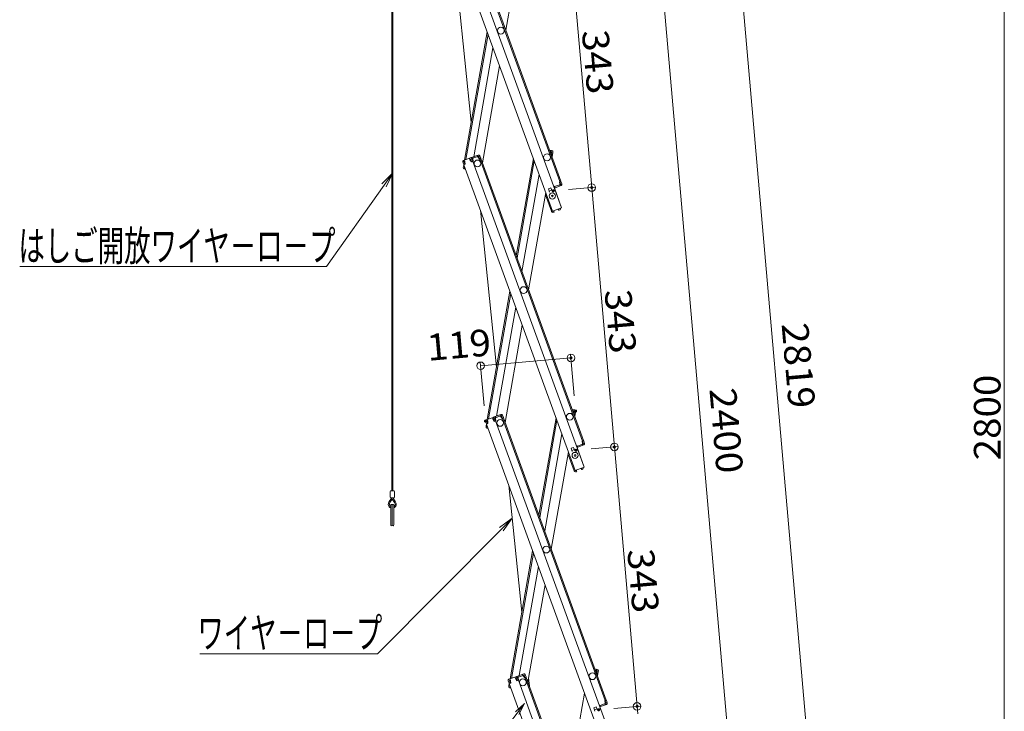
# Model space of a CAD drawing. Units: millimetres. Extents: x -2000 to 2000, y -1385 to 1385.
# Drawn here: x -517 to 131, y -296 to 159 of the extents above; entities that cross this region are included whole.
import ezdxf

# ---------------------------------------------------------------- set-up
doc = ezdxf.new("R2010")
doc.units = ezdxf.units.MM
doc.header["$LTSCALE"] = 5
for name, color, linetype in [('6寸法', 7, 'Continuous'), ('SUNPO', 7, 'Continuous'), ('sunpou', 7, 'Continuous')]:
    doc.layers.add(name, color=color, linetype=linetype)
doc.styles.add('ＭＳ ゴシック', font='txt', dxfattribs={"height": 1})

# ---------------------------------------------------------------- blocks, each defined once
blk = doc.blocks.new('_ORIGIN_0-4_')
at = {"layer": 'sunpou', "color": 230, "linetype": 'Continuous', "lineweight": 5}
blk.add_line((0, 0), (-1, 0), dxfattribs=at)
blk.add_circle((0, 0), 0.5, dxfattribs=at)
blk = doc.blocks.new('MLeader4_1-6_')
at = {"layer": 'SUNPO', "color": 92, "linetype": 'Continuous', "lineweight": 5}
for p, q in [((-55.64, 10.21), (-54.21, 11.65)), ((-54.21, 11.65), (-55.37, 10.02)), ((-54.21, 11.65), (-55.09, 9.82))]:
    blk.add_line(p, q, dxfattribs=at)
at = {"layer": 'SUNPO', "color": 230, "linetype": 'Continuous', "lineweight": 5}
for p, q in [((-55.37, 10.02), (-62.95, -0.7)), ((-63.67, -0.7), (-103.3, -0.7)), ((-62.95, -0.7), (-63.67, -0.7))]:
    blk.add_line(p, q, dxfattribs=at)
at = {"layer": 'SUNPO', "color": 40, "linetype": 'Continuous', "lineweight": 5, "style": 'ＭＳ ゴシック', "width": 0.63692}
blk.add_text('はしご開放ワイヤ－ロ－プ', height=4.0005, dxfattribs=at).set_placement((-103.47, 0.04))
blk = doc.blocks.new('MLeader19_1-6_')
at = {"layer": 'SUNPO', "color": 92, "linetype": 'Continuous', "lineweight": 5}
for p, q in [((-40.16, -35.03), (-38.51, -33.84)), ((-38.51, -33.84), (-39.92, -35.26)), ((-38.51, -33.84), (-39.69, -35.5))]:
    blk.add_line(p, q, dxfattribs=at)
at = {"layer": 'SUNPO', "color": 230, "linetype": 'Continuous', "lineweight": 5}
for p, q in [((-39.92, -35.26), (-56.21, -51.67)), ((-56.93, -51.67), (-79.6, -51.67)), ((-56.21, -51.67), (-56.93, -51.67))]:
    blk.add_line(p, q, dxfattribs=at)
at = {"layer": 'SUNPO', "color": 40, "linetype": 'Continuous', "lineweight": 5, "style": 'ＭＳ ゴシック', "width": 0.63692}
blk.add_text('ワイヤ－ロ－プ', height=4, dxfattribs=at).set_placement((-79.93, -50.93))
blk = doc.blocks.new('MLeader20_2-6_')
at = {"layer": '6寸法', "color": 230, "linetype": 'Continuous', "lineweight": 5}
for p, q in [((-38.07, -59.33), (-36.88, -58.22)), ((-36.88, -58.22), (-37.85, -59.49)), ((-36.88, -58.22), (-37.64, -59.65)), ((-37.85, -59.49), (-46.65, -70.96)), ((-47.22, -70.96), (-63.25, -70.96)), ((-46.65, -70.96), (-47.22, -70.96))]:
    blk.add_line(p, q, dxfattribs=at)
at = {"layer": '6寸法', "color": 40, "linetype": 'Continuous', "lineweight": 5, "style": 'ＭＳ ゴシック', "width": 0.63692}
blk.add_text('避難はしご', height=4, dxfattribs=at).set_placement((-63.25, -70.2))

msp = doc.modelspace()

# ---------------------------------------------------------------- linework, layer by layer
at = {"color": 120, "linetype": 'Continuous', "lineweight": 5}
for p, q in [((-271.8, 534.7), (-271.8, -151.05)), ((-271.05, 534.22), (-271.05, -151.05)), ((-239.31, 234.38), (-166.03, 33.05)), ((-233.34, 236.55), (-160.06, 35.22)), ((-228.88, 238.17), (-161.3, 52.49)), ((-228.13, 238.45), (-160.54, 52.76)), ((-219.45, 91.68), (-232.12, 214.63)), ((-185.43, 216.1), (-196.71, 152.13)), ((-223.86, 66.69), (-208.99, 151.06)), ((-222.99, 67), (-208.44, 149.56)), ((-217.84, 68.88), (-205.19, 140.63)), ((-212.12, 64.73), (-200.85, 128.7)), ((-168, 73.24), (-166.43, 72.96)), ((-167.21, 72.09), (-167.04, 73.07)), ((-167.21, 72.09), (-167.14, 70.88)), ((-166.56, 72.17), (-167.18, 72.28)), ((-166.56, 72.17), (-166.86, 70.5)), ((-165.9, 71.35), (-166.36, 68.74)), ((-165.78, 72.03), (-166.07, 70.36)), ((-165.9, 71.35), (-166.07, 70.36)), ((-225.03, 65.41), (-224.45, 63.81)), ((-220.09, 68.06), (-224.56, 66.43)), ((-224.28, 65.68), (-223.69, 65.9)), ((-224.28, 65.68), (-223.7, 64.08)), ((-224.12, 65.23), (-224.02, 65.78)), ((-223.63, 65.71), (-223.97, 66.65)), ((-223.63, 65.71), (-223.43, 63.92)), ((-220.34, 66.91), (-220.68, 67.84)), ((-219.82, 67.31), (-220.41, 67.09)), ((-220.34, 66.91), (-219.34, 65.41)), ((-219.82, 67.31), (-219.24, 65.71)), ((-214.88, 69.96), (-219.34, 68.33)), ((-218.21, 65.82), (-219.34, 65.41)), ((-219.24, 65.71), (-218.48, 65.98)), ((-214.6, 69.2), (-219.07, 67.58)), ((-219.07, 67.58), (-218.48, 65.98)), ((-218.83, 66.92), (-218.48, 65.98)), ((-218.48, 67.79), (-218.75, 68.55)), ((-218.24, 67.88), (-218.52, 68.63)), ((-218.41, 67.61), (-218.48, 67.79)), ((-218.41, 67.61), (-218.21, 65.82)), ((-218.21, 65.82), (-218.4, 65.75)), ((-218.4, 65.75), (-145.12, -135.58)), ((-215.42, 68.91), (-215.7, 69.66)), ((-215.19, 68.99), (-215.46, 69.74)), ((-215.12, 68.8), (-215.19, 68.99)), ((-215.12, 68.8), (-214.12, 67.3)), ((-214.6, 69.2), (-214.02, 67.61)), ((-214.12, 67.3), (-213.18, 67.65)), ((-214.02, 67.61), (-213.27, 67.88)), ((-213.94, 67.37), (-146.35, -118.31)), ((-213.85, 69.48), (-213.27, 67.88)), ((-213.18, 67.65), (-145.6, -118.04)), ((-178.63, 67.66), (-189.91, 3.7)), ((-189.36, 2.2), (-178.08, 66.16)), ((-166.91, 70.25), (-166.12, 70.11)), ((-166.86, 70.5), (-166.07, 70.36)), ((-224.79, 64.75), (-224.45, 63.81)), ((-224.72, 61.82), (-224.42, 63.5)), ((-224.6, 62.51), (-224.42, 63.5)), ((-223.7, 64.08), (-224.45, 63.81)), ((-224.42, 63.5), (-224.36, 63.84)), ((-224.33, 63.48), (-224.42, 63.5)), ((-223.43, 63.92), (-224.37, 63.58)), ((-224.37, 63.58), (-151.09, -137.75)), ((-224.07, 60.9), (-223.35, 60.77)), ((-223.93, 61.69), (-223.85, 62.16)), ((-223.93, 61.69), (-223.66, 61.64)), ((-223.42, 60.98), (-223.46, 60.79)), ((-174.83, 57.23), (-186.11, -6.73)), ((-161.48, 52.42), (-160.54, 52.76)), ((-161.28, 50.63), (-161.48, 52.42)), ((-161.21, 52.25), (-160.46, 52.53)), ((-160.63, 50.66), (-161.21, 52.25)), ((-160.46, 52.53), (-160.12, 51.59)), ((-159.88, 50.93), (-160.46, 52.53)), ((-167.14, 48.29), (-168.78, 47.69)), ((-168.78, 47.69), (-167.99, 45.53)), ((-166.62, 46.88), (-168.27, 46.28)), ((-167.14, 48.29), (-166.35, 46.13)), ((-164.69, 49.39), (-165.16, 49.22)), ((-164.82, 48.28), (-160.06, 35.22)), ((-164.69, 49.39), (-164.35, 48.45)), ((-160.63, 50.66), (-164.62, 49.2)), ((-161.29, 50.42), (-164.62, 49.2)), ((-160.36, 49.9), (-164.35, 48.45)), ((-161.45, 50.36), (-161.18, 49.61)), ((-161.28, 50.63), (-161.22, 50.44)), ((-161.22, 50.44), (-160.94, 49.69)), ((-170.49, 45.3), (-181.77, -18.67)), ((-166.74, 32.95), (-170.66, 43.71)), ((-202.84, -69.61), (-213.48, 33.65)), ((-166.74, 32.95), (-166.08, 33.19)), ((-166.67, 32.76), (-166.74, 32.95)), ((-160.06, 35.22), (-166.03, 33.05)), ((-165.92, 33.03), (-165.94, 33.08)), ((-165.1, 33.11), (-165.92, 33.03)), ((-165.27, 32.29), (-165.05, 32.56)), ((-165.1, 33.11), (-165.05, 32.56)), ((-162.23, 34.15), (-161.55, 34.62)), ((-162.23, 34.15), (-161.91, 33.7)), ((-161.91, 33.7), (-161.57, 33.64)), ((-161.55, 34.62), (-161.57, 34.67)), ((-161.57, 33.64), (-161.09, 33.97)), ((-160.8, 34.9), (-160.82, 34.94)), ((-165.27, 32.29), (-165.85, 32.24)), ((-208.92, -104.11), (-194.04, -19.74)), ((-208.05, -103.8), (-193.49, -21.24)), ((-202.9, -101.92), (-190.25, -30.17)), ((-197.18, -106.07), (-185.9, -42.1)), ((-205.15, -102.74), (-209.61, -104.37)), ((-205.39, -103.89), (-205.74, -102.95)), ((-204.88, -103.49), (-205.46, -103.71)), ((-204.88, -103.49), (-204.29, -105.09)), ((-199.93, -100.84), (-204.4, -102.47)), ((-199.66, -101.59), (-204.12, -103.22)), ((-204.12, -103.22), (-203.54, -104.82)), ((-203.54, -103.01), (-203.81, -102.25)), ((-203.3, -102.92), (-203.57, -102.17)), ((-203.47, -103.19), (-203.54, -103.01)), ((-203.47, -103.19), (-203.27, -104.98)), ((-200.48, -101.89), (-200.76, -101.14)), ((-200.25, -101.81), (-200.52, -101.06)), ((-200.18, -102), (-200.25, -101.81)), ((-200.18, -102), (-199.18, -103.5)), ((-199.66, -101.59), (-199.08, -103.19)), ((-199.18, -103.5), (-198.24, -103.15)), ((-199.08, -103.19), (-198.33, -102.92)), ((-198.99, -103.43), (-131.41, -289.11)), ((-198.91, -101.32), (-198.33, -102.92)), ((-198.24, -103.15), (-130.66, -288.84)), ((-163.69, -103.14), (-174.97, -167.1)), ((-153.05, -97.56), (-151.48, -97.84)), ((-152.27, -98.71), (-152.1, -97.73)), ((-152.27, -98.71), (-152.19, -99.92)), ((-151.62, -98.63), (-152.24, -98.52)), ((-151.97, -100.54), (-151.17, -100.68)), ((-151.62, -98.63), (-151.92, -100.3)), ((-151.92, -100.3), (-151.13, -100.44)), ((-150.95, -99.45), (-151.41, -102.06)), ((-150.83, -98.76), (-151.13, -100.44)), ((-150.95, -99.45), (-151.13, -100.44)), ((-210.09, -105.39), (-209.51, -106.99)), ((-209.85, -106.05), (-209.51, -106.99)), ((-209.78, -108.97), (-209.48, -107.3)), ((-209.66, -108.29), (-209.48, -107.3)), ((-208.76, -106.71), (-209.51, -106.99)), ((-209.48, -107.3), (-209.42, -106.96)), ((-209.39, -107.32), (-209.48, -107.3)), ((-208.48, -106.88), (-209.42, -107.22)), ((-209.42, -107.22), (-136.15, -308.55)), ((-209.34, -105.12), (-208.75, -104.9)), ((-209.34, -105.12), (-208.76, -106.71)), ((-209.18, -105.56), (-209.08, -105.02)), ((-209.13, -109.9), (-208.4, -110.03)), ((-208.68, -105.09), (-209.02, -104.15)), ((-208.99, -109.11), (-208.91, -108.64)), ((-208.99, -109.11), (-208.72, -109.16)), ((-208.68, -105.09), (-208.48, -106.88)), ((-208.48, -109.82), (-208.51, -110.01)), ((-205.39, -103.89), (-204.4, -105.39)), ((-203.27, -104.98), (-204.4, -105.39)), ((-204.29, -105.09), (-203.54, -104.82)), ((-203.88, -103.88), (-203.54, -104.82)), ((-203.27, -104.98), (-203.46, -105.05)), ((-203.46, -105.05), (-130.18, -306.38)), ((-174.42, -168.6), (-163.14, -104.64)), ((-159.89, -113.57), (-171.17, -177.53)), ((-152.19, -122.51), (-153.84, -123.11)), ((-152.19, -122.51), (-151.41, -124.67)), ((-149.75, -121.41), (-150.22, -121.58)), ((-149.88, -122.52), (-145.12, -135.58)), ((-149.75, -121.41), (-149.41, -122.35)), ((-145.69, -120.14), (-149.68, -121.6)), ((-146.34, -120.38), (-149.68, -121.6)), ((-145.41, -120.89), (-149.41, -122.35)), ((-146.54, -118.38), (-145.6, -118.04)), ((-146.34, -120.17), (-146.54, -118.38)), ((-146.51, -120.44), (-146.23, -121.19)), ((-146.34, -120.17), (-146.27, -120.36)), ((-146.27, -118.55), (-145.52, -118.27)), ((-145.69, -120.14), (-146.27, -118.55)), ((-146.27, -120.36), (-146, -121.11)), ((-145.52, -118.27), (-145.17, -119.21)), ((-144.93, -119.87), (-145.52, -118.27)), ((-155.55, -125.5), (-166.83, -189.46)), ((-151.8, -137.85), (-155.71, -127.09)), ((-153.84, -123.11), (-153.05, -125.27)), ((-151.68, -123.92), (-153.32, -124.52)), ((-145.12, -135.58), (-151.09, -137.75)), ((-145.86, -135.9), (-145.87, -135.85)), ((-151.8, -137.85), (-151.14, -137.61)), ((-151.73, -138.04), (-151.8, -137.85)), ((-150.98, -137.77), (-150.99, -137.72)), ((-150.15, -137.69), (-150.98, -137.77)), ((-150.33, -138.51), (-150.91, -138.56)), ((-150.33, -138.51), (-150.1, -138.24)), ((-150.15, -137.69), (-150.1, -138.24)), ((-147.29, -136.65), (-146.61, -136.18)), ((-147.29, -136.65), (-146.97, -137.1)), ((-146.97, -137.1), (-146.62, -137.16)), ((-146.61, -136.18), (-146.63, -136.13)), ((-146.62, -137.16), (-146.15, -136.83)), ((-186.22, -230.9), (-194.83, -147.32)), ((-272.83, -155.3), (-272.83, -151.55)), ((-270.53, -151.05), (-272.33, -151.05)), ((-270.03, -155.3), (-270.03, -151.55)), ((-271.8, -155.8), (-273.6, -158.45)), ((-271.43, -156.58), (-272.98, -158.87)), ((-272.43, -160.55), (-272.43, -173.55)), ((-270.53, -155.8), (-272.33, -155.8)), ((-271.43, -156.58), (-269.88, -158.87)), ((-271.43, -160.55), (-271.43, -173.55)), ((-271.05, -155.8), (-269.26, -158.45)), ((-270.43, -160.55), (-270.43, -173.55)), ((-193.98, -274.91), (-179.1, -190.54)), ((-193.11, -274.6), (-178.55, -192.04)), ((-187.95, -272.72), (-175.3, -200.97)), ((-182.24, -276.87), (-170.96, -212.9)), ((-184.99, -271.64), (-189.45, -273.27)), ((-185.54, -272.69), (-185.81, -271.94)), ((-185.3, -272.61), (-185.58, -271.86)), ((-138.11, -268.36), (-136.54, -268.64)), ((-137.33, -269.51), (-137.15, -268.53)), ((-137.33, -269.51), (-137.25, -270.72)), ((-136.68, -269.43), (-137.29, -269.32)), ((-137.02, -271.34), (-136.23, -271.48)), ((-136.68, -269.43), (-136.97, -271.1)), ((-136.97, -271.1), (-136.19, -271.24)), ((-136.01, -270.25), (-136.47, -272.86)), ((-135.89, -269.56), (-136.19, -271.24)), ((-136.01, -270.25), (-136.19, -271.24)), ((-195.15, -276.19), (-194.57, -277.79)), ((-194.91, -276.85), (-194.57, -277.79)), ((-194.83, -279.77), (-194.54, -278.1)), ((-194.71, -279.08), (-194.54, -278.1)), ((-190.21, -273.54), (-194.67, -275.16)), ((-193.81, -277.51), (-194.57, -277.79)), ((-194.54, -278.1), (-194.48, -277.76)), ((-194.45, -278.12), (-194.54, -278.1)), ((-193.54, -277.68), (-194.48, -278.02)), ((-194.48, -278.02), (-121.2, -479.35)), ((-194.4, -275.92), (-193.81, -275.7)), ((-194.4, -275.92), (-193.81, -277.51)), ((-194.23, -276.36), (-194.14, -275.82)), ((-193.74, -275.89), (-194.08, -274.95)), ((-193.74, -275.89), (-193.54, -277.68)), ((-190.45, -274.69), (-190.79, -273.75)), ((-189.93, -274.29), (-190.52, -274.51)), ((-190.45, -274.69), (-189.45, -276.19)), ((-189.93, -274.29), (-189.35, -275.89)), ((-188.33, -275.78), (-189.45, -276.19)), ((-189.35, -275.89), (-188.6, -275.62)), ((-184.72, -272.39), (-189.18, -274.02)), ((-189.18, -274.02), (-188.6, -275.62)), ((-188.94, -274.68), (-188.6, -275.62)), ((-188.59, -273.8), (-188.87, -273.05)), ((-188.36, -273.72), (-188.63, -272.97)), ((-188.52, -273.99), (-188.59, -273.8)), ((-188.52, -273.99), (-188.33, -275.78)), ((-188.33, -275.78), (-188.51, -275.85)), ((-188.51, -275.85), (-115.24, -477.18)), ((-185.24, -272.8), (-185.3, -272.61)), ((-185.24, -272.8), (-184.24, -274.29)), ((-184.72, -272.39), (-184.14, -273.99)), ((-184.24, -274.29), (-183.3, -273.95)), ((-184.14, -273.99), (-183.38, -273.72)), ((-184.05, -274.23), (-116.47, -459.91)), ((-183.96, -272.12), (-183.38, -273.72)), ((-183.3, -273.95), (-115.71, -459.64)), ((-181.18, -279.77), (-181.76, -274.16)), ((-194.18, -280.7), (-193.46, -280.83)), ((-194.05, -279.91), (-193.96, -279.44)), ((-194.05, -279.91), (-193.78, -279.96)), ((-193.54, -280.62), (-193.57, -280.81)), ((-144.95, -284.37), (-156.23, -348.33)), ((-130.74, -290.94), (-134.74, -292.4)), ((-131.4, -291.18), (-134.74, -292.4)), ((-131.6, -289.18), (-130.66, -288.84)), ((-131.4, -290.97), (-131.6, -289.18)), ((-131.56, -291.24), (-131.29, -291.99)), ((-131.4, -290.97), (-131.33, -291.16)), ((-131.33, -291.16), (-131.06, -291.91)), ((-131.32, -289.34), (-130.57, -289.07)), ((-130.74, -290.94), (-131.32, -289.34)), ((-130.57, -289.07), (-130.23, -290.01)), ((-129.99, -290.67), (-130.57, -289.07)), ((-137.25, -293.31), (-138.89, -293.91)), ((-138.89, -293.91), (-138.11, -296.07)), ((-136.74, -294.72), (-138.38, -295.32)), ((-137.25, -293.31), (-136.46, -295.47)), ((-134.8, -292.21), (-135.27, -292.38)), ((-134.93, -293.32), (-130.18, -306.38)), ((-134.8, -292.21), (-134.46, -293.15)), ((-130.47, -291.69), (-134.46, -293.15))]:
    msp.add_line(p, q, dxfattribs=at)
for centre, radius in [((-199.99, 151.85), 2.25), ((-215.4, 64.45), 2.25), ((-169.63, 68.45), 2.25), ((-166.15, 43.01), 2), ((-166.15, 43.01), 0.6), ((-185.04, -18.95), 2.25), ((-154.69, -102.35), 2.25), ((-200.46, -106.35), 2.25), ((-151.2, -127.79), 2), ((-151.2, -127.79), 0.6), ((-170.1, -189.75), 2.25), ((-139.75, -273.15), 2.25), ((-185.51, -277.15), 2.25)]:
    msp.add_circle(centre, radius, dxfattribs=at)
for centre, radius, start, end in [((-166.56, 72.17), 0.8, 350, 80), ((-224.28, 65.68), 0.8, 110, 200), ((-219.82, 67.31), 0.8, 20, 110), ((-219.07, 67.58), 0.8, 110, 140), ((-214.6, 69.2), 0.8, 20, 110), ((-223.93, 61.69), 0.8, 170, 260), ((-160.63, 50.66), 0.8, 290, 20), ((-169.91, 43.98), 0.8, 117.18076, 200), ((-165.92, 33.03), 0.8, 200, 275), ((-161.55, 34.62), 0.8, 305, 20), ((-204.88, -103.49), 0.8, 20, 110), ((-204.12, -103.22), 0.8, 110, 140), ((-199.66, -101.59), 0.8, 20, 110), ((-151.62, -98.63), 0.8, 350, 80), ((-209.34, -105.12), 0.8, 110, 200), ((-208.99, -109.11), 0.8, 170, 260), ((-145.69, -120.14), 0.8, 290, 20), ((-154.96, -126.82), 0.8, 117.18076, 200), ((-146.61, -136.18), 0.8, 305, 20), ((-150.98, -137.77), 0.8, 200, 275), ((-272.33, -151.55), 0.5, 90, 180), ((-272.33, -155.3), 0.5, 180, 270), ((-270.53, -151.55), 0.5, 0, 90), ((-270.53, -155.3), 0.5, 270, 0), ((-271.43, -159.93), 2.62, 145.86534, 247.60731), ((-271.43, -159.93), 1.88, 145.86534, 237.76905), ((-271.93, -160.55), 0.5, 0, 180), ((-270.93, -160.55), 0.5, 0, 180), ((-271.43, -159.93), 2.62, 292.39269, 34.13466), ((-271.43, -159.93), 1.88, 302.23095, 34.13466), ((-271.93, -173.55), 0.5, 180, 0), ((-270.93, -173.55), 0.5, 180, 0), ((-184.72, -272.39), 0.8, 20, 110), ((-136.68, -269.43), 0.8, 350, 80), ((-194.4, -275.92), 0.8, 110, 200), ((-189.93, -274.29), 0.8, 20, 110), ((-189.18, -274.02), 0.8, 110, 140), ((-194.05, -279.91), 0.8, 170, 260), ((-130.74, -290.94), 0.8, 290, 20)]:
    msp.add_arc(centre, radius, start, end, dxfattribs=at)
at = {"layer": 'DEFPOINTS', "color": 7, "linetype": 'Continuous', "lineweight": 5, "const_width": 1}
for points in [[(-165.04, 46.37, 0.414214), (-165.54, 46.87, 0.414214), (-166.04, 46.37, 0.414214), (-165.54, 45.87, 0.414214)], [(-165.04, 46.37, 0.414214), (-165.54, 46.87, 0.414214), (-166.04, 46.37, 0.414214), (-165.54, 45.87, 0.414214)], [(-139.77, 48.58, 0.414214), (-140.27, 49.08, 0.414214), (-140.77, 48.58, 0.414214), (-140.27, 48.08, 0.414214)], [(-153.38, -63.59, 0.414214), (-153.88, -63.09, 0.414214), (-154.38, -63.59, 0.414214), (-153.88, -64.09, 0.414214)], [(-150.32, -98.56, 0.414214), (-150.82, -98.06, 0.414214), (-151.32, -98.56, 0.414214), (-150.82, -99.06, 0.414214)], [(-209.64, -105.19, 0.414214), (-210.14, -104.69, 0.414214), (-210.64, -105.19, 0.414214), (-210.14, -105.69, 0.414214)], [(-124.83, -122.22, 0.414214), (-125.33, -121.72, 0.414214), (-125.83, -122.22, 0.414214), (-125.33, -122.72, 0.414214)], [(-150.09, -124.43, 0.414214), (-150.59, -123.93, 0.414214), (-151.09, -124.43, 0.414214), (-150.59, -124.93, 0.414214)], [(-150.09, -124.43, 0.414214), (-150.59, -123.93, 0.414214), (-151.09, -124.43, 0.414214), (-150.59, -124.93, 0.414214)], [(-135.15, -295.23, 0.414214), (-135.65, -294.73, 0.414214), (-136.15, -295.23, 0.414214), (-135.65, -295.73, 0.414214)], [(-135.15, -295.23, 0.414214), (-135.65, -294.73, 0.414214), (-136.15, -295.23, 0.414214), (-135.65, -295.73, 0.414214)], [(-109.89, -293.02, 0.414214), (-110.39, -292.52, 0.414214), (-110.89, -293.02, 0.414214), (-110.39, -293.52, 0.414214)]]:
    msp.add_lwpolyline(points, format="xyb", close=True, dxfattribs=at)
at = {"layer": 'sunpou', "color": 230, "linetype": 'Continuous', "lineweight": 5}
for p, q in [((-78.77, 603.13), (43.19, -790.88)), ((131.15, 587.27), (131.15, -802.63)), ((-111.97, 390.25), (-8.25, -795.38)), ((-154.78, 214.4), (-140.71, 53.56)), ((-155.57, 47.24), (-137.78, 48.8)), ((-155.57, 47.24), (-137.78, 48.8)), ((-139.84, 43.6), (-125.77, -117.24)), ((-208.34, -68.35), (-158.86, -64.02)), ((-151.7, -88.59), (-154.1, -61.1)), ((-211.01, -95.22), (-213.54, -66.3)), ((-140.63, -123.56), (-122.84, -122)), ((-140.63, -123.56), (-122.84, -122)), ((-124.89, -127.2), (-110.82, -288.04)), ((-125.69, -294.36), (-107.9, -292.8)), ((-125.69, -294.36), (-107.9, -292.8))]:
    msp.add_line(p, q, dxfattribs=at)

# ---------------------------------------------------------------- block references
at = {"layer": '6寸法', "color": 230, "linetype": 'Continuous', "lineweight": 5, "xscale": 5, "yscale": 5}
msp.add_blockref('MLeader20_2-6_', (0, 0), dxfattribs=at)
at = {"layer": 'SUNPO', "color": 92, "linetype": 'Continuous', "lineweight": 5, "xscale": 5, "yscale": 5}
for name in ['MLeader4_1-6_', 'MLeader19_1-6_']:
    msp.add_blockref(name, (0, 0), dxfattribs=at)
at = {"layer": 'sunpou', "color": 230, "linetype": 'Continuous', "lineweight": 5, "xscale": 5, "yscale": 5}
for p, rotation in [((-140.27, 48.58), 274.9999999999736), ((-140.27, 48.58), 94.99999999997364), ((-153.88, -63.59), 4.999999999872594), ((-213.32, -68.79), 184.9999999998726), ((-125.33, -122.22), 274.9999999999736), ((-125.33, -122.22), 94.99999999997364), ((-110.39, -293.02), 274.9999999999736), ((-110.39, -293.02), 94.99999999997364)]:
    msp.add_blockref('_ORIGIN_0-4_', p, dxfattribs=dict(at, rotation=rotation))

# ---------------------------------------------------------------- texts
at = {"layer": 'sunpou', "color": 40, "linetype": 'Continuous', "lineweight": 18, "style": 'ＭＳ ゴシック', "width": 1.064736}
for s, rotation, p in [('343', 275, (-146.78, 151.63)), ('343', 275, (-131.84, -19.17)), ('119', 5, (-247.96, -65.56)), ('2819', 275, (-15.39, -41.24)), ('2800', 90, (128.65, -131.01)), ('2400', 275, (-62.85, -84.07)), ('343', 275, (-116.9, -189.97))]:
    msp.add_text(s, height=17.488, rotation=rotation, dxfattribs=at).set_placement(p)

doc.saveas('drawing.dxf')
